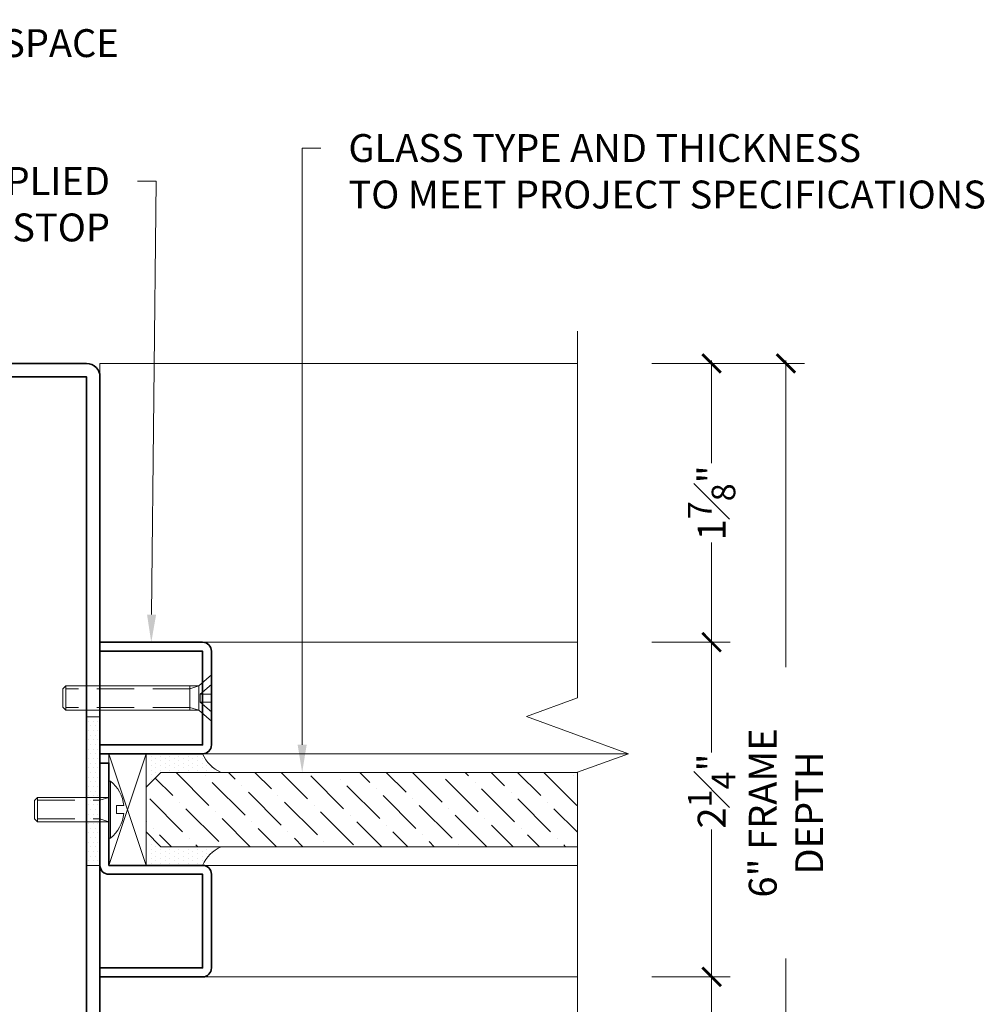
# Model space of a CAD drawing. Units: inches. Extents: x -240 to 1166, y -109 to 173.
# Drawn here: x 913 to 919, y 166 to 173 of the extents above; entities that cross this region are included whole.
import ezdxf
from ezdxf import colors
from ezdxf.entities.mleader import LeaderData, LeaderLine
from ezdxf.math import Vec2, Vec3

# ---------------------------------------------------------------- set-up
doc = ezdxf.new("R2010")
doc.units = ezdxf.units.IN
doc.header["$MEASUREMENT"] = 0
doc.linetypes.add('HIDDEN', pattern=[0.375, 0.25, -0.125])
doc.layers.get('Defpoints').update_dxf_attribs({"color": 181, "lineweight": 5})
for name, color, linetype, lineweight in [('001 DAW-DIMENSION', 7, 'Continuous', 13), ('004 DAW-HIDDEN', 53, 'HIDDEN', 9), ('006 DAW-SECTION DETAILS', 3, 'Continuous', 35), ('007 DAW-MATERIAL BEYOND', 9, 'Continuous', 0), ('008 DAW-HARDWARE', 151, 'Continuous', 13), ('009 DAW-GLASS', 4, 'Continuous', 20), ('100 DAW-HATCH', 43, 'Continuous', 9), ('DAW-HARDWARE', 151, 'Continuous', 13)]:
    doc.layers.add(name, color=color, linetype=linetype, lineweight=lineweight)
doc.styles.add('DAW-SMALL', font='arial.ttf', dxfattribs={"width": 0.85, "height": 0.09375})
doc.dimstyles.new('NOTES-DIMENSION$0', dxfattribs={"dimtxt": 0.09375, "dimasz": 0.0625, "dimexe": 0.0625, "dimexo": 0.25, "dimgap": 0.03125, "dimtad": 0, "dimdec": 6, "dimzin": 12, "dimdsep": 46, "dimlunit": 5, "dimtxsty": 'DAW-SMALL', "dimblk": 'ARCHTICK', "dimcen": 0, "dimdle": 0.01, "dimclrd": 256, "dimclre": 256, "dimclrt": 256, "dimadec": 0, "dimazin": 2, "dimtfac": 0.85, "dimtdec": 6, "dimtofl": 0, "dimtmove": 0, "dimatfit": 1, "dimfxl": 1, "dimfrac": 1, "dimtolj": 1, "dimtzin": 0, "dimlwd": -1, "dimlwe": -1, "dimarcsym": 0})

# ---------------------------------------------------------------- blocks, each defined once
blk = doc.blocks.new('*U429')
at = {"layer": '004 DAW-HIDDEN'}
for p, q in [((-0.0628, -0.06), (-0.0815, 0)), ((0.0628, -0.06), (0.0815, 0)), ((-0.0815, -0.06), (0.0815, -0.06)), ((-0.0628, -0.48), (-0.0628, -0.06)), ((0.0628, -0.48), (0.0628, -0.06))]:
    blk.add_line(p, q, dxfattribs=at)
at = {"layer": '008 DAW-HARDWARE'}
blk.add_line((-0.0815, -0.48), (0.0815, -0.48), dxfattribs=at)
blk.add_lwpolyline([(-0.192, 0.01, -0.198684), (-0.0268, 0.1005), (-0.027, 0.051), (0.027, 0.051), (0.027, 0.1005, -0.198513), (0.192, 0.01)], format="xyb", dxfattribs=at)
blk.add_lwpolyline([(-0.192, 0), (0.192, 0), (0.192, 0.01), (-0.192, 0.01)], close=True, dxfattribs=at)
blk.add_lwpolyline([(-0.0815, 0), (-0.0815, -0.48), (-0.0615, -0.5), (0.0615, -0.5), (0.0815, -0.48), (0.0815, 0)], dxfattribs=at)
blk = doc.blocks.new('*U375')
at = {"layer": '004 DAW-HIDDEN'}
for p, q in [((-0.027, -0.075), (-0.0922, 0)), ((0.027, -0.075), (0.0922, 0)), ((-0.0629, -0.1456), (-0.0815, -0.0856)), ((0.063, -0.1456), (0.0816, -0.0856)), ((-0.0815, -0.1456), (0.0816, -0.1456)), ((-0.0629, -0.1456), (-0.0629, -0.9796)), ((0.063, -0.1456), (0.063, -0.9796))]:
    blk.add_line(p, q, dxfattribs=at)
blk.add_lwpolyline([(-0.027, 0), (-0.027, -0.075), (0.027, -0.075), (0.027, 0)], dxfattribs=at)
at = {"layer": '008 DAW-HARDWARE'}
blk.add_line((-0.0815, -0.9796), (0.0816, -0.9796), dxfattribs=at)
blk.add_lwpolyline([(0.0816, -0.0856), (-0.0815, -0.0856), (-0.156, 0), (0.156, 0)], close=True, dxfattribs=at)
blk.add_lwpolyline([(-0.0815, -0.0856), (-0.0815, -0.9796), (-0.0615, -0.9996), (0.0616, -0.9996), (0.0816, -0.9796), (0.0816, -0.0856)], dxfattribs=at)
blk = doc.blocks.new('_ArchTick')
at = {"color": 0, "linetype": 'ByBlock', "const_width": 0.15}
blk.add_lwpolyline([(-0.5, -0.5), (0.5, 0.5)], dxfattribs=at)
blk = doc.blocks.new('*D544')
at = {"layer": '001 DAW-DIMENSION', "linetype": 'Continuous', "transparency": 16777216}
for p, q in [((916.9618, 170.6978), (917.9898, 170.6978)), ((917.8648, 170.7178), (917.8648, 168.6547)), ((917.8648, 164.6778), (917.8648, 166.6956)), ((916.9618, 164.6978), (917.9898, 164.6978))]:
    blk.add_line(p, q, dxfattribs=at)
at = {"layer": 'Defpoints', "color": 0, "transparency": 16777216}
for p in [(916.4618, 170.6978), (916.4618, 164.6978), (917.8648, 164.6978)]:
    blk.add_point(p, dxfattribs=at)
at = {"layer": '001 DAW-DIMENSION', "transparency": 16777216, "xscale": 0.125, "yscale": 0.125, "zscale": 0.125}
for p, rotation in [((917.8648, 170.6978), 90), ((917.8648, 164.6978), 270)]:
    blk.add_blockref('_ArchTick', p, dxfattribs=dict(at, rotation=rotation))
at = {"layer": '001 DAW-DIMENSION', "transparency": 16777216, "insert": (917.8648, 167.6752), "char_height": 0.1875, "attachment_point": 5, "rotation": 90, "style": 'DAW-SMALL'}
blk.add_mtext('\\A1;6" FRAME DEPTH', dxfattribs=at)
blk = doc.blocks.new('*D545')
at = {"layer": '001 DAW-DIMENSION', "linetype": 'Continuous', "transparency": 16777216}
for p, q in [((916.9618, 168.8228), (917.4898, 168.8228)), ((917.3648, 168.8428), (917.3648, 168.0811)), ((917.3648, 166.5528), (917.3648, 167.5644)), ((916.9618, 166.5728), (917.4898, 166.5728))]:
    blk.add_line(p, q, dxfattribs=at)
at = {"layer": 'Defpoints', "color": 0, "transparency": 16777216}
for p in [(916.4618, 168.8228), (917.3648, 168.8228), (916.4618, 166.5728)]:
    blk.add_point(p, dxfattribs=at)
at = {"layer": '001 DAW-DIMENSION', "transparency": 16777216, "xscale": 0.125, "yscale": 0.125, "zscale": 0.125}
for p, rotation in [((917.3648, 168.8228), 90), ((917.3648, 166.5728), 270)]:
    blk.add_blockref('_ArchTick', p, dxfattribs=dict(at, rotation=rotation))
at = {"layer": '001 DAW-DIMENSION', "transparency": 16777216, "insert": (917.3648, 167.8228), "char_height": 0.1875, "attachment_point": 5, "rotation": 90, "style": 'DAW-SMALL'}
blk.add_mtext('\\A1;2{\\H0.85x;\\S1#4;}"', dxfattribs=at)
blk = doc.blocks.new('*D546')
at = {"layer": '001 DAW-DIMENSION', "linetype": 'Continuous', "transparency": 16777216}
for p, q in [((916.9618, 166.5728), (917.4898, 166.5728)), ((917.3648, 166.5928), (917.3648, 166.0264)), ((917.3648, 164.6778), (917.3648, 165.4941)), ((916.9618, 164.6978), (917.4898, 164.6978))]:
    blk.add_line(p, q, dxfattribs=at)
at = {"layer": 'Defpoints', "color": 0, "transparency": 16777216}
for p in [(916.4618, 166.5728), (917.3648, 166.5728), (916.4618, 164.6978)]:
    blk.add_point(p, dxfattribs=at)
at = {"layer": '001 DAW-DIMENSION', "transparency": 16777216, "xscale": 0.125, "yscale": 0.125, "zscale": 0.125}
for p, rotation in [((917.3648, 166.5728), 90), ((917.3648, 164.6978), 270)]:
    blk.add_blockref('_ArchTick', p, dxfattribs=dict(at, rotation=rotation))
at = {"layer": '001 DAW-DIMENSION', "transparency": 16777216, "insert": (917.3648, 165.7603), "char_height": 0.1875, "attachment_point": 5, "rotation": 90, "style": 'DAW-SMALL'}
blk.add_mtext('\\A1;1{\\H0.85x;\\S7#8;}"', dxfattribs=at)
blk = doc.blocks.new('*D547')
at = {"layer": '001 DAW-DIMENSION', "linetype": 'Continuous', "transparency": 16777216}
for p, q in [((916.9618, 170.6978), (917.4898, 170.6978)), ((917.3648, 170.7178), (917.3648, 170.0264)), ((917.3648, 168.8028), (917.3648, 169.4941)), ((916.9618, 168.8228), (917.4898, 168.8228))]:
    blk.add_line(p, q, dxfattribs=at)
at = {"layer": 'Defpoints', "color": 0, "transparency": 16777216}
for p in [(916.4618, 170.6978), (916.4618, 168.8228), (917.3648, 168.8228)]:
    blk.add_point(p, dxfattribs=at)
at = {"layer": '001 DAW-DIMENSION', "transparency": 16777216, "xscale": 0.125, "yscale": 0.125, "zscale": 0.125}
for p, rotation in [((917.3648, 170.6978), 90), ((917.3648, 168.8228), 270)]:
    blk.add_blockref('_ArchTick', p, dxfattribs=dict(at, rotation=rotation))
at = {"layer": '001 DAW-DIMENSION', "transparency": 16777216, "insert": (917.3648, 169.7603), "char_height": 0.1875, "attachment_point": 5, "rotation": 90, "style": 'DAW-SMALL'}
blk.add_mtext('\\A1;1{\\H0.85x;\\S7#8;}"', dxfattribs=at)

msp = doc.modelspace()

# ---------------------------------------------------------------- hatches: boundary and pattern name
at = {"layer": '007 DAW-MATERIAL BEYOND'}
h = msp.add_hatch(dxfattribs=at)
h.set_pattern_fill('DOTS', color=256, scale=0.5, angle=90)
h.set_pattern_definition([(90, (1009.250375, -965.802603), (-0.03125, 0.015625), [0, -0.03125])])
edge = h.paths.add_edge_path()
edge.add_line((914.065375, 167.9477717), (913.660375, 167.9477717))
edge.add_line((913.660375, 167.9477717), (913.560375, 167.8477717))
edge.add_line((913.560375, 167.8477717), (913.560375, 168.0727717))
edge.add_line((913.560375, 168.0727717), (913.940375, 168.0727717))
edge.add_arc((914.161889, 168.1692857), 0.2416266, 203.54283376, 246.45716624)
edge = h.paths.add_edge_path()
edge.add_line((914.065375, 167.4477717), (913.660375, 167.4477717))
edge.add_line((913.660375, 167.4477717), (913.560375, 167.5477717))
edge.add_line((913.560375, 167.5477717), (913.560375, 167.3227717))
edge.add_line((913.560375, 167.3227717), (913.940375, 167.3227717))
edge.add_arc((914.161889, 167.2262577), 0.2416266, 113.54283376, 156.45716624, ccw=False)
at = {"layer": '009 DAW-GLASS'}
h = msp.add_hatch(dxfattribs=at)
h.set_pattern_fill('ANSI36', color=256, angle=90)
h.set_pattern_definition([(135, (1009.17733, -965.8547), (-0.243067956, 0.066291261), [0.3125, -0.0625, 0, -0.0625])])
h.paths.add_polyline_path([(913.560375, 167.5477717), (913.560375, 167.8477717), (913.660375, 167.9477717), (916.4617645, 167.9477717), (916.4617645, 167.4477717), (913.660375, 167.4477717)])
at = {"layer": '100 DAW-HATCH'}
h = msp.add_hatch(dxfattribs=at)
h.set_pattern_fill('DOTS', color=256, scale=0.5)
h.set_pattern_definition([(360, (600.000375, 270.822522), (0.015625, 0.03125), [0, -0.03125])])
h.paths.add_polyline_path([(913.160375, 167.3223967), (913.250375, 167.3223967), (913.250375, 168.3223967), (913.160375, 168.3223967)])

# ---------------------------------------------------------------- linework, layer by layer
at = {"layer": '001 DAW-DIMENSION', "linetype": 'Continuous'}
msp.add_lwpolyline([(916.4617645, 164.4835217), (916.4617645, 167.9485217), (916.8051991, 168.0735217), (916.1183298, 168.3235217), (916.4617645, 168.4485217), (916.4617645, 170.9135217)], dxfattribs=at)
at = {"layer": '006 DAW-SECTION DETAILS'}
for points in [[(910.340375, 165.3223967), (910.340375, 164.7873967), (913.160375, 164.7873967), (913.160375, 170.6073967), (910.340375, 170.6073967), (910.340375, 170.0723967), (910.250375, 170.0723967), (910.250375, 170.6073967, -0.414213562), (910.340375, 170.6973967), (913.160375, 170.6973967, -0.414213562), (913.250375, 170.6073967), (913.250375, 164.7873967, -0.414213562), (913.160375, 164.6973967), (910.340375, 164.6973967, -0.414213562), (910.250375, 164.7873967), (910.250375, 165.3223967)], [(913.250375, 168.0727717), (913.940375, 168.0727717, 0.414213562), (914.000375, 168.1327717), (914.000375, 168.7627717, 0.414213562), (913.940375, 168.8227717), (913.250375, 168.8227717), (913.250375, 168.7627717), (913.940375, 168.7627717), (913.940375, 168.1327717), (913.250375, 168.1327717)], [(913.250375, 166.5727717), (913.940375, 166.5727717, 0.414213562), (914.000375, 166.6327717), (914.000375, 167.2627717, 0.414213562), (913.940375, 167.3227717), (913.310375, 167.3227717), (913.310375, 168.0102717), (913.250375, 168.0102717), (913.250375, 167.3227717, 0.414213562), (913.310375, 167.2627717), (913.940375, 167.2627717), (913.940375, 166.6327717), (913.250375, 166.6327717)]]:
    msp.add_lwpolyline(points, format="xyb", close=True, dxfattribs=at)
at = {"layer": '007 DAW-MATERIAL BEYOND'}
for p, q in [((913.940375, 168.8227717), (916.4617645, 168.8227717)), ((913.560375, 167.3227717), (913.310375, 168.0727717)), ((913.560375, 168.0727717), (913.310375, 167.3227717)), ((913.940375, 168.0727717), (916.8031385, 168.0727717)), ((913.940375, 167.3227717), (916.4617645, 167.3227717)), ((913.940375, 166.5727717), (916.4617645, 166.5727717))]:
    msp.add_line(p, q, dxfattribs=at)
msp.add_lwpolyline([(916.4617645, 164.6973967), (913.250375, 164.6977717), (913.250375, 170.6977717), (916.4617645, 170.6973967)], dxfattribs=at)
msp.add_lwpolyline([(913.310375, 167.3227717), (913.310375, 168.0727717), (913.560375, 168.0727717), (913.560375, 167.3227717)], close=True, dxfattribs=at)
for points in [[(914.065375, 167.9477717), (913.660375, 167.9477717), (913.560375, 167.8477717), (913.560375, 168.0727717), (913.940375, 168.0727717, 0.189468691)], [(914.065375, 167.4477717), (913.660375, 167.4477717), (913.560375, 167.5477717), (913.560375, 167.3227717), (913.940375, 167.3227717, -0.189468691)]]:
    msp.add_lwpolyline(points, format="xyb", close=True, dxfattribs=at)
at = {"layer": '009 DAW-GLASS'}
msp.add_lwpolyline([(913.560375, 167.5477717), (913.560375, 167.8477717), (913.660375, 167.9477717), (916.4617645, 167.9477717), (916.4617645, 167.4477717), (913.660375, 167.4477717)], close=True, dxfattribs=at)
at = {"layer": '100 DAW-HATCH'}
msp.add_lwpolyline([(913.160375, 167.3223967), (913.250375, 167.3223967), (913.250375, 168.3223967), (913.160375, 168.3223967)], close=True, dxfattribs=at)

# ---------------------------------------------------------------- block references
at = {"layer": 'DAW-HARDWARE', "xscale": -1, "rotation": 270}
for name, p in [('*U375', (914.000375, 168.4477717)), ('*U429', (913.310375, 167.6977717))]:
    msp.add_blockref(name, p, dxfattribs=at)

# ---------------------------------------------------------------- dimensions: what is measured, and where the dimension line sits
at = {"layer": '001 DAW-DIMENSION'}
dim = msp.add_linear_dim(base=(917.8647645, 164.6977717), p1=(916.4617645, 170.6977717), p2=(916.4617645, 164.6977717), angle=90, text='<> FRAME DEPTH', dimstyle='NOTES-DIMENSION$0', override={"dimpost": '"'}, dxfattribs=at)
dim.commit()
dim.dimension.update_dxf_attribs({"geometry": '*D544', "text_midpoint": (917.8647645, 167.675163), "dimtype": 160})
for base, p1, p2, picture, middle in [((917.3647645, 168.8227717), (916.4617645, 170.6977717), (916.4617645, 168.8227717), '*D547', (917.3647645, 169.7602717)), ((917.3647645, 168.8227717), (916.4617645, 166.5727717), (916.4617645, 168.8227717), '*D545', (917.3647645, 167.8227717)), ((917.3647645, 166.5727717), (916.4617645, 164.6977717), (916.4617645, 166.5727717), '*D546', (917.3647645, 165.7602717))]:
    dim = msp.add_linear_dim(base=base, p1=p1, p2=p2, angle=90, dimstyle='NOTES-DIMENSION$0', override={"dimpost": '"'}, dxfattribs=at)
    dim.commit()
    dim.dimension.update_dxf_attribs({"geometry": picture, "text_midpoint": middle, "dimtype": 160})

# ---------------------------------------------------------------- leaders
ml = msp.add_multileader_mtext('Standard', dxfattribs=at)
ml.set_content('\\A1;{\\H0.7x;\\S1/4;}" MINIMUM SHIM SPACE RECOMMENDED', color=256, style='DAW-SMALL')
ml.set_leader_properties(color=256, linetype='Continuous', lineweight=5)
ml.build(insert=Vec2(0, 0))
ml.multileader.update_dxf_attribs({"dogleg_length": 0.0625, "arrow_head_size": 0.186, "scale": 2})
ctx = ml.context
ctx.base_point, ctx.scale, ctx.char_height, ctx.arrow_head_size, ctx.landing_gap_size, ctx.plane_origin = Vec3(910.250375, 172.9135217), 2, 0.1875, 0.186, 0.186, Vec3(910.125375, 170.5637717)
notes = []
notes.append((ctx, [(0, (1, 1, 0), (910.125375, 172.9135217), (1, 0), 0.125, [(0, [(910.125375, 170.5637717)], 0, [])])]))
ctx.mtext.insert, ctx.mtext.flow_direction = Vec3(910.436375, 173.0088704), 5
ml = msp.add_multileader_mtext('Standard', dxfattribs=at)
ml.set_content('GLASS TYPE AND THICKNESS\\PTO MEET PROJECT SPECIFICATIONS', color=256, style='DAW-SMALL')
ml.set_leader_properties(color=256, linetype='Continuous', lineweight=5)
ml.build(insert=Vec2(0, 0))
ml.multileader.update_dxf_attribs({"dogleg_length": 0.0625, "arrow_head_size": 0.186, "scale": 2})
ctx = ml.context
ctx.base_point, ctx.scale, ctx.char_height, ctx.arrow_head_size, ctx.landing_gap_size, ctx.plane_origin = Vec3(914.735375, 172.1443103), 2, 0.1875, 0.186, 0.186, Vec3(914.610375, 168.4033935)
notes.append((ctx, [(0, (1, 1, 0), (914.610375, 172.1443103), (1, 0), 0.125, [(0, [(914.610375, 167.9477717)], 0, [])])]))
ctx.mtext.insert, ctx.mtext.flow_direction = Vec3(914.921375, 172.239659), 5
ml = msp.add_multileader_mtext('Standard', dxfattribs=at)
ml.set_content('SCREW APPLIED \\PGLAZING STOP', color=256, style='DAW-SMALL')
ml.set_leader_properties(color=256, linetype='Continuous', lineweight=5)
ml.build(insert=Vec2(0, 0))
ml.multileader.update_dxf_attribs({"dogleg_length": 0.0625, "arrow_head_size": 0.186, "scale": 2})
ctx = ml.context
ctx.base_point, ctx.scale, ctx.char_height, ctx.arrow_head_size, ctx.landing_gap_size, ctx.plane_origin = Vec3(911.3225475, 171.9228715), 2, 0.1875, 0.186, 0.186, Vec3(913.595375, 169.2783935)
ctx.text_align_type = 2
notes.append((ctx, [(1, (1, 1, 0), (913.628769, 171.9228715), (-1, 0), 0.125, [(0, [(913.595375, 168.8227717)], 0, [])])]))
ctx.mtext.insert, ctx.mtext.alignment, ctx.mtext.flow_direction = Vec3(913.317769, 172.0182202), 3, 5
for ctx, leaders in notes:
    for number, flags, end, landing, length, lines in leaders:
        leader = LeaderData()
        leader.index, (leader.has_last_leader_line, leader.has_dogleg_vector, leader.attachment_direction) = number, flags
        leader.last_leader_point, leader.dogleg_vector, leader.dogleg_length = Vec3(end), Vec3(landing), length
        for number, points, colour, breaks in lines:
            line = LeaderLine()
            line.index, line.vertices, line.color, line.breaks = number, Vec3.list(points), colors.encode_raw_color(colour), breaks
            leader.lines.append(line)
        ctx.leaders.append(leader)

doc.saveas('drawing.dxf')
